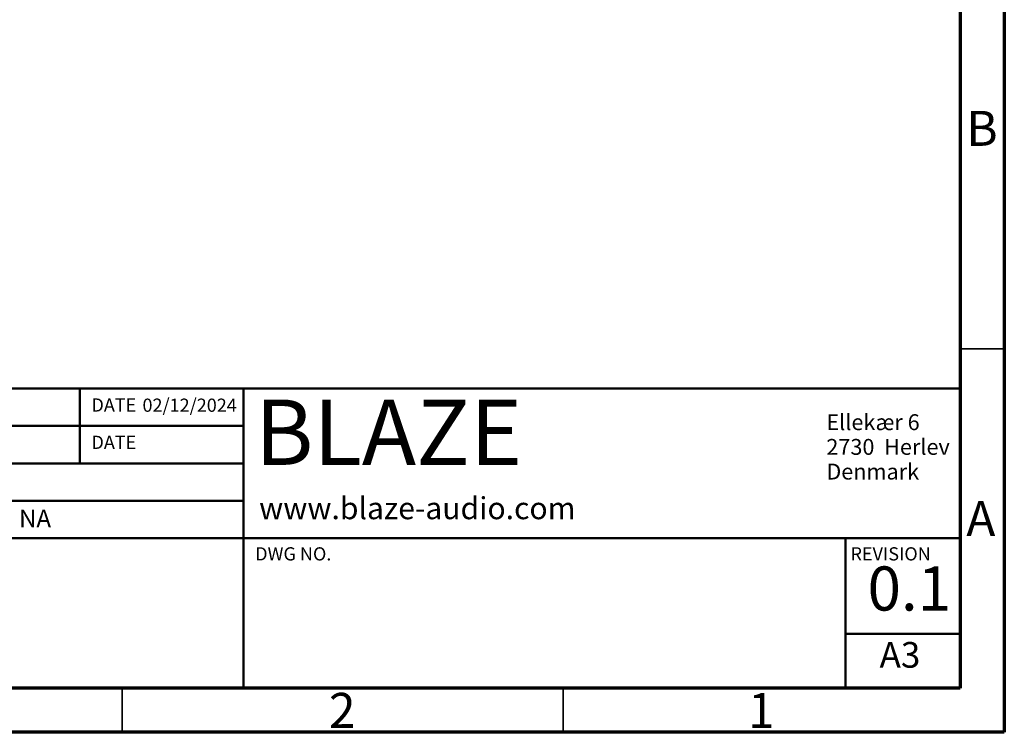
# Model space of a CAD drawing. Units: millimetres. Extents: x 15 to 415, y 5 to 292.
# Drawn here: x 303 to 415, y 5 to 86 of the extents above; entities that cross this region are included whole.
import ezdxf

# ---------------------------------------------------------------- set-up
doc = ezdxf.new("R2010")
doc.units = ezdxf.units.MM
doc.styles.add('SLDTEXTSTYLE0', font='TXT', dxfattribs={"width": 0.75})
doc.styles.add('SLDTEXTSTYLE4', font='TXT', dxfattribs={"width": 0.7})

msp = doc.modelspace()

# ---------------------------------------------------------------- linework, layer by layer
at = {"color": 7, "linetype": 'Continuous', "lineweight": 70}
for p, q in [((415, 292), (415, 5)), ((410, 287), (410, 10)), ((410, 10), (20, 10)), ((415, 5), (15, 5))]:
    msp.add_line(p, q, dxfattribs=at)
at = {"color": 7, "linetype": 'Continuous', "lineweight": 35}
for p, q in [((410, 48.5), (415, 48.5)), ((315, 10), (315, 5)), ((365, 10), (365, 5))]:
    msp.add_line(p, q, dxfattribs=at)
at = {"color": 7, "linetype": 'Continuous', "lineweight": 50}
for p, q in [((410, 44), (229.994, 44)), ((310.207, 44), (310.207, 35.5)), ((328.772, 44), (328.772, 10)), ((328.772, 39.75), (294.969, 39.75)), ((328.772, 35.5), (229.994, 35.5)), ((328.772, 31.25), (229.994, 31.25)), ((229.994, 27), (410, 27)), ((397, 10), (397, 27)), ((410, 16.16), (397, 16.16))]:
    msp.add_line(p, q, dxfattribs=at)

# ---------------------------------------------------------------- texts
at = {"color": 7, "linetype": 'Continuous', "lineweight": 0}
for s, insert, char_height, attachment_point, style in [('B', (412.471, 75.471), 3.969, 2, 'SLDTEXTSTYLE0'), ('DATE', (311.528, 42.865), 1.5, 1, 'SLDTEXTSTYLE0'), ('02/12/2024', (317.312, 42.842), 1.5, 1, 'SLDTEXTSTYLE0'), ('BLAZE', (330.052, 42.732), 7.4083, 1, 'SLDTEXTSTYLE4'), ('Ellekær 6', (394.828, 41.066), 1.8, 1, 'SLDTEXTSTYLE0'), ('DATE', (311.528, 38.635), 1.5, 1, 'SLDTEXTSTYLE0'), ('2730  Herlev', (394.828, 38.266), 1.8, 1, 'SLDTEXTSTYLE0'), ('Denmark', (394.828, 35.466), 1.8, 1, 'SLDTEXTSTYLE0'), ('www.blaze-audio.com', (330.531, 31.667), 2.5, 1, 'SLDTEXTSTYLE0'), ('NA', (303.317, 30.251), 2, 1, 'SLDTEXTSTYLE0'), ('A', (412.34, 31.221), 3.969, 2, 'SLDTEXTSTYLE0'), ('DWG NO.', (330.084, 25.986), 1.5, 1, 'SLDTEXTSTYLE0'), ('REVISION', (397.567, 25.986), 1.5, 1, 'SLDTEXTSTYLE0'), ('0.1', (399.5, 23.806), 5, 1, 'SLDTEXTSTYLE0'), ('A3', (400.865, 15.24), 2.9104, 1, 'SLDTEXTSTYLE0'), ('2', (339.96, 9.471), 3.969, 2, 'SLDTEXTSTYLE0'), ('1', (387.46, 9.471), 3.969, 2, 'SLDTEXTSTYLE0')]:
    msp.add_mtext(s, dxfattribs=dict(at, insert=insert, char_height=char_height, attachment_point=attachment_point, style=style))

doc.saveas('drawing.dxf')
